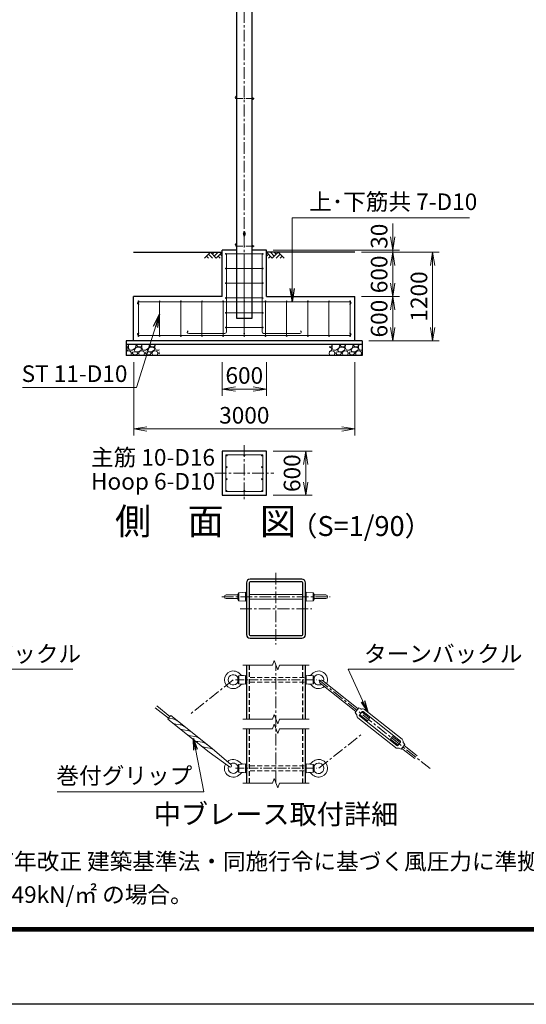
# Model space of a CAD drawing. Units: millimetres. Extents: x 0 to 37800, y 0 to 26730.
# Drawn here: x 21505 to 28373, y 0 to 13351 of the extents above; entities that cross this region are included whole.
import ezdxf
from ezdxf.enums import TextEntityAlignment as Align

# ---------------------------------------------------------------- set-up
doc = ezdxf.new("R2010")
doc.units = ezdxf.units.MM
doc.header["$LTSCALE"] = 5
doc.header["$MEASUREMENT"] = 0
doc.header["$PDMODE"] = 35
doc.linetypes.add('CENTER', pattern=[50.8, 31.75, -6.35, 6.35, -6.35])
doc.linetypes.add('DASHED', pattern=[19.05, 12.7, -6.35])
doc.layers.get('Defpoints').update_dxf_attribs({"color": 8})
for name, color, linetype in [('D-BGD', 7, 'Continuous'), ('D-STR1', 1, 'Continuous'), ('D-STR4', 7, 'Continuous'), ('D-TTL', 2, 'Continuous')]:
    doc.layers.add(name, color=color, linetype=linetype)
for name, color, linetype, lineweight in [('D-BMK', 2, 'CENTER', 13), ('D-DCR-HCH', 7, 'Continuous', 13), ('D-STR-DIM', 7, 'Continuous', 13), ('D-STR-TXT', 7, 'Continuous', 13), ('D-STR3', 3, 'Continuous', 13), ('D-TTL-TXT', 7, 'Continuous', 13)]:
    doc.layers.add(name, color=color, linetype=linetype, lineweight=lineweight)
doc.styles.add('ゴシック', font='txt')
doc.dimstyles.new('STYLE', dxfattribs={"dimscale": 90, "dimtxt": 2.5, "dimasz": 2, "dimexe": 1, "dimexo": 1, "dimgap": 0.8, "dimtad": 1, "dimdsep": 46, "dimtxsty": 'ゴシック', "dimblk": 'OPEN', "dimcen": 1e-08, "dimclrd": 256, "dimclre": 256, "dimclrt": 256, "dimadec": 0, "dimazin": 2, "dimtfac": 1, "dimtmove": 2, "dimatfit": 3, "dimldrblk": 'OPEN', "dimfxl": 1, "dimtolj": 1, "dimtzin": 0, "dimlwd": -1, "dimlwe": -1, "dimarcsym": 0})

# ---------------------------------------------------------------- blocks, each defined once
blk = doc.blocks.new('_Open')
at = {"color": 0, "linetype": 'ByBlock', "lineweight": -2}
for p, q in [((-1, 0.167), (0, 0)), ((-1, -0.167), (0, 0)), ((0, 0), (-1, 0))]:
    blk.add_line(p, q, dxfattribs=at)
blk = doc.blocks.new('*D15')
at = {"layer": 'D-STR-DIM', "transparency": 16777216}
for p, q in [((24250, 8708), (24250, 8252)), ((24850, 8708), (24850, 8252)), ((24430, 8342), (24670, 8342))]:
    blk.add_line(p, q, dxfattribs=at)
at = {"layer": 'Defpoints', "color": 0, "transparency": 16777216}
for p in [(24250, 8798), (24850, 8798), (24850, 8342)]:
    blk.add_point(p, dxfattribs=at)
at = {"layer": 'D-STR-DIM', "transparency": 16777216, "xscale": 180, "yscale": 180, "zscale": 180, "rotation": 180}
blk.add_blockref('_Open', (24250, 8342), dxfattribs=at)
at = {"layer": 'D-STR-DIM', "transparency": 16777216, "xscale": 180, "yscale": 180, "zscale": 180}
blk.add_blockref('_Open', (24850, 8342), dxfattribs=at)
at = {"layer": 'D-STR-DIM', "transparency": 16777216, "insert": (24550, 8527), "char_height": 225, "attachment_point": 5, "style": 'ゴシック'}
blk.add_mtext('\\A1;600', dxfattribs=at)
blk = doc.blocks.new('*D16')
at = {"layer": 'D-STR-DIM', "transparency": 16777216}
for p, q in [((23050, 8708), (23050, 7712)), ((26050, 8708), (26050, 7712)), ((23230, 7802), (25870, 7802))]:
    blk.add_line(p, q, dxfattribs=at)
at = {"layer": 'Defpoints', "color": 0, "transparency": 16777216}
for p in [(23050, 8798), (26050, 8798), (26050, 7802)]:
    blk.add_point(p, dxfattribs=at)
at = {"layer": 'D-STR-DIM', "transparency": 16777216, "xscale": 180, "yscale": 180, "zscale": 180, "rotation": 180}
blk.add_blockref('_Open', (23050, 7802), dxfattribs=at)
at = {"layer": 'D-STR-DIM', "transparency": 16777216, "xscale": 180, "yscale": 180, "zscale": 180}
blk.add_blockref('_Open', (26050, 7802), dxfattribs=at)
at = {"layer": 'D-STR-DIM', "transparency": 16777216, "insert": (24550, 7987), "char_height": 225, "attachment_point": 5, "style": 'ゴシック'}
blk.add_mtext('\\A1;3000', dxfattribs=at)
blk = doc.blocks.new('*D17')
at = {"layer": 'D-STR-DIM', "transparency": 16777216}
for p, q in [((26140, 10198), (26653, 10198)), ((26563, 9778), (26563, 10018)), ((26140, 9598), (26653, 9598))]:
    blk.add_line(p, q, dxfattribs=at)
at = {"layer": 'Defpoints', "color": 0, "transparency": 16777216}
for p in [(26050, 10198), (26563, 10198), (26050, 9598)]:
    blk.add_point(p, dxfattribs=at)
at = {"layer": 'D-STR-DIM', "transparency": 16777216, "xscale": 180, "yscale": 180, "zscale": 180}
for p, rotation in [((26563, 10198), 90), ((26563, 9598), 270)]:
    blk.add_blockref('_Open', p, dxfattribs=dict(at, rotation=rotation))
at = {"layer": 'D-STR-DIM', "transparency": 16777216, "insert": (26378, 9898), "char_height": 225, "attachment_point": 5, "rotation": 90, "style": 'ゴシック'}
blk.add_mtext('\\A1;600', dxfattribs=at)
blk = doc.blocks.new('*D18')
at = {"layer": 'D-STR-DIM', "transparency": 16777216}
for p, q in [((26140, 9598), (26653, 9598)), ((26563, 9418), (26563, 9178)), ((26240, 8998), (26653, 8998))]:
    blk.add_line(p, q, dxfattribs=at)
at = {"layer": 'Defpoints', "color": 0, "transparency": 16777216}
for p in [(26050, 9598), (26150, 8998), (26563, 8998)]:
    blk.add_point(p, dxfattribs=at)
at = {"layer": 'D-STR-DIM', "transparency": 16777216, "xscale": 180, "yscale": 180, "zscale": 180}
for p, rotation in [((26563, 9598), 90), ((26563, 8998), 270)]:
    blk.add_blockref('_Open', p, dxfattribs=dict(at, rotation=rotation))
at = {"layer": 'D-STR-DIM', "transparency": 16777216, "insert": (26378, 9298), "char_height": 225, "attachment_point": 5, "rotation": 90, "style": 'ゴシック'}
blk.add_mtext('\\A1;600', dxfattribs=at)
blk = doc.blocks.new('*D19')
at = {"layer": 'D-STR-DIM', "transparency": 16777216}
for p, q in [((26563, 10408), (26563, 10588)), ((24940, 10228), (26653, 10228)), ((26140, 10198), (26653, 10198)), ((26563, 10198), (26563, 10228)), ((26563, 10018), (26563, 9838))]:
    blk.add_line(p, q, dxfattribs=at)
at = {"layer": 'Defpoints', "color": 0, "transparency": 16777216}
for p in [(24850, 10228), (26050, 10198), (26563, 10228)]:
    blk.add_point(p, dxfattribs=at)
at = {"layer": 'D-STR-DIM', "transparency": 16777216, "xscale": 180, "yscale": 180, "zscale": 180}
for p, rotation in [((26563, 10228), 270), ((26563, 10198), 90)]:
    blk.add_blockref('_Open', p, dxfattribs=dict(at, rotation=rotation))
at = {"layer": 'D-STR-DIM', "transparency": 16777216, "insert": (26378, 10415), "char_height": 225, "attachment_point": 5, "rotation": 90, "style": 'ゴシック'}
blk.add_mtext('\\A1;30', dxfattribs=at)
blk = doc.blocks.new('*D20')
at = {"layer": 'D-STR-DIM', "transparency": 16777216}
for p, q in [((26140, 10198), (27193, 10198)), ((27103, 9178), (27103, 10018)), ((26240, 8998), (27193, 8998))]:
    blk.add_line(p, q, dxfattribs=at)
at = {"layer": 'Defpoints', "color": 0, "transparency": 16777216}
for p in [(26050, 10198), (27103, 10198), (26150, 8998)]:
    blk.add_point(p, dxfattribs=at)
at = {"layer": 'D-STR-DIM', "transparency": 16777216, "xscale": 180, "yscale": 180, "zscale": 180}
for p, rotation in [((27103, 10198), 90), ((27103, 8998), 270)]:
    blk.add_blockref('_Open', p, dxfattribs=dict(at, rotation=rotation))
at = {"layer": 'D-STR-DIM', "transparency": 16777216, "insert": (26918, 9598), "char_height": 225, "attachment_point": 5, "rotation": 90, "style": 'ゴシック'}
blk.add_mtext('\\A1;1200', dxfattribs=at)
blk = doc.blocks.new('*D21')
at = {"layer": 'D-STR-DIM', "transparency": 16777216}
for p, q in [((24940, 7502), (25472, 7502)), ((25382, 7322), (25382, 7082)), ((24940, 6902), (25472, 6902))]:
    blk.add_line(p, q, dxfattribs=at)
at = {"layer": 'Defpoints', "color": 0, "transparency": 16777216}
for p in [(24850, 7502), (24850, 6902), (25382, 6902)]:
    blk.add_point(p, dxfattribs=at)
at = {"layer": 'D-STR-DIM', "transparency": 16777216, "xscale": 180, "yscale": 180, "zscale": 180}
for p, rotation in [((25382, 7502), 90), ((25382, 6902), 270)]:
    blk.add_blockref('_Open', p, dxfattribs=dict(at, rotation=rotation))
at = {"layer": 'D-STR-DIM', "transparency": 16777216, "insert": (25197, 7202), "char_height": 225, "attachment_point": 5, "rotation": 90, "style": 'ゴシック'}
blk.add_mtext('\\A1;600', dxfattribs=at)

msp = doc.modelspace()

# ---------------------------------------------------------------- hatches: boundary and pattern name
at = {"layer": 'D-DCR-HCH'}
h = msp.add_hatch(dxfattribs=at)
h.set_pattern_fill('GRAVEL', color=256, scale=180)
h.set_pattern_definition([(228.012788, (-8752.665, 5587.335), (-1440, -1620), [24.2165, -2397.43585]), (184.96974, (-8768.865, 5569.335), (2160, 180), [41.5562, -4114.0665]), (132.510447, (-8810.265, 5565.735), (1800, -1980), [29.3018, -2900.8859]), (267.27369, (-8880.465, 5520.735), (180, 3600), [37.8428, -3746.44045]), (292.833654, (-8882.265, 5482.935), (-900, 2160), [37.1079, -3673.6872]), (357.27369, (-8867.865, 5448.735), (-3600, 180), [37.8428, -3746.44045]), (37.69424, (-8830.0654, 5446.9354), (-2340, -1800), [50.0452, -4954.4727]), (72.255328, (-8790.4654, 5477.5354), (1260, 3960), [47.2478, -4677.5379]), (121.429566, (-8776.065, 5522.535), (-1440, 2340), [37.971, -3759.1332]), (175.23636, (-8795.865, 5554.935), (1980, -180), [43.3498, -2124.1373]), (222.397438, (-8839.0654, 5558.5354), (-2160, -1980), [56.0606, -5550.0075]), (138.814075, (-8702.265, 5518.935), (-1260, 1080), [19.1342, -1894.2921]), (171.469234, (-8716.665, 5531.535), (2340, -360), [36.4027, -3603.87205]), (225, (-8752.67, 5536.94), (-2e-14, -180), [25.4558, -229.1027]), (203.19859, (-8765.265, 5558.535), (900, 360), [13.7084, -1357.1307]), (291.80141, (-8777.865, 5553.135), (-180, 540), [19.3865, -949.9431]), (30.96376, (-8770.665, 5535.135), (540, 360), [31.4872, -1018.0841]), (161.56505, (-8743.665, 5551.335), (360, -180), [22.7684, -546.4416]), (16.38954, (-8882.265, 5553.135), (1800, 540), [31.896, -3157.7121]), (70.346176, (-8851.665, 5562.135), (-720, -1980), [26.759, -2649.1334]), (293.19859, (-8743.665, 5587.335), (-360, 900), [27.4167, -1343.4225]), (343.61046, (-8732.865, 5562.135), (-1800, 540), [31.896, -3157.7121]), (339.443955, (-8882.265, 5441.535), (-900, 360), [30.7584, -1507.1623]), (294.77514, (-8853.465, 5430.735), (-900, 1980), [25.772, -2551.43575]), (66.80141, (-8741.865, 5407.335), (360, 900), [27.4167, -1343.4225]), (17.354025, (-8731.065, 5432.535), (-2340, -720), [30.1736, -2987.17625]), (69.443955, (-8830.065, 5407.335), (-360, -900), [15.3792, -1522.5415]), (101.30993, (-8752.665, 5407.335), (-180, 720), [9.1782, -908.6453]), (165.96376, (-8754.465, 5416.335), (540, -180), [37.1079, -705.0511]), (186.009006, (-8790.465, 5425.335), (1800, 180), [34.389, -3404.5062]), (303.69007, (-8770.665, 5518.935), (-180, 360), [25.96, -623.0393]), (353.157227, (-8756.2654, 5497.3354), (3060, -360), [45.3229, -4486.9613]), (60.945396, (-8711.265, 5491.935), (-720, -1260), [18.5321, -1834.6813]), (90, (-8702.27, 5508.14), (-180, 180), [10.8, -169.2]), (120.256437, (-8794.065, 5430.735), (720, -1260), [25.0063, -2475.6336]), (48.012788, (-8806.665, 5452.335), (1440, 1620), [48.433, -2373.2194]), (0, (-8774.27, 5488.34), (180, 180), [46.8, -133.2]), (325.304846, (-8727.465, 5488.335), (1800, -1260), [28.4605, -2817.5894]), (254.0546, (-8704.065, 5472.135), (-180, -720), [26.2084, -1284.2114]), (207.645975, (-8711.265, 5446.935), (-3420, -1800), [42.6717, -4224.50535]), (175.42608, (-8749.0654, 5427.1354), (-2340, 180), [45.1438, -4469.2332])])
h.paths.add_polyline_path([(23399.843, 8947.522), (22949.843, 8947.522), (22949.843, 8797.522), (23399.843, 8797.522)])
h = msp.add_hatch(dxfattribs=at)
h.set_pattern_fill('GRAVEL', color=256, scale=180)
h.set_pattern_definition([(228.012788, (-7252.665, 5587.335), (-1440, -1620), [24.2165, -2397.43585]), (184.96974, (-7268.865, 5569.335), (2160, 180), [41.5562, -4114.06646]), (132.510447, (-7310.265, 5565.735), (1800, -1980), [29.3018, -2900.8859]), (267.27369, (-7380.465, 5520.735), (180, 3600), [37.8428, -3746.44045]), (292.833654, (-7382.265, 5482.935), (-900, 2160), [37.1079, -3673.6872]), (357.27369, (-7367.865, 5448.735), (-3600, 180), [37.8428, -3746.44045]), (37.69424, (-7330.0654, 5446.9354), (-2340, -1800), [50.0452, -4954.4727]), (72.255328, (-7290.4654, 5477.5354), (1260, 3960), [47.2478, -4677.5379]), (121.429566, (-7276.065, 5522.535), (-1440, 2340), [37.971, -3759.1332]), (175.23636, (-7295.865, 5554.935), (1980, -180), [43.3498, -2124.1373]), (222.397438, (-7339.0654, 5558.5354), (-2160, -1980), [56.0606, -5550.0075]), (138.814075, (-7202.265, 5518.935), (-1260, 1080), [19.1342, -1894.2921]), (171.469234, (-7216.665, 5531.535), (2340, -360), [36.4027, -3603.87205]), (225, (-7252.67, 5536.94), (-2e-14, -180), [25.4558, -229.1027]), (203.19859, (-7265.265, 5558.535), (900, 360), [13.7084, -1357.1307]), (291.80141, (-7277.865, 5553.135), (-180, 540), [19.3865, -949.9431]), (30.96376, (-7270.665, 5535.135), (540, 360), [31.4872, -1018.0841]), (161.56505, (-7243.665, 5551.335), (360, -180), [22.7684, -546.4416]), (16.38954, (-7382.265, 5553.135), (1800, 540), [31.896, -3157.7121]), (70.346176, (-7351.665, 5562.135), (-720, -1980), [26.759, -2649.1334]), (293.19859, (-7243.665, 5587.335), (-360, 900), [27.4167, -1343.4225]), (343.61046, (-7232.865, 5562.135), (-1800, 540), [31.896, -3157.7121]), (339.443955, (-7382.265, 5441.535), (-900, 360), [30.7584, -1507.1623]), (294.77514, (-7353.465, 5430.735), (-900, 1980), [25.772, -2551.43575]), (66.80141, (-7241.865, 5407.335), (360, 900), [27.4167, -1343.4225]), (17.354025, (-7231.065, 5432.535), (-2340, -720), [30.1736, -2987.17625]), (69.443955, (-7330.065, 5407.335), (-360, -900), [15.3792, -1522.5415]), (101.30993, (-7252.665, 5407.335), (-180, 720), [9.1782, -908.6453]), (165.96376, (-7254.465, 5416.335), (540, -180), [37.1079, -705.0511]), (186.009006, (-7290.465, 5425.335), (1800, 180), [34.389, -3404.5062]), (303.69007, (-7270.665, 5518.935), (-180, 360), [25.96, -623.0393]), (353.157227, (-7256.2654, 5497.3354), (3060, -360), [45.3229, -4486.9613]), (60.945396, (-7211.265, 5491.935), (-720, -1260), [18.5321, -1834.6813]), (90, (-7202.27, 5508.14), (-180, 180), [10.8, -169.2]), (120.256437, (-7294.065, 5430.735), (720, -1260), [25.0063, -2475.6336]), (48.012788, (-7306.665, 5452.335), (1440, 1620), [48.433, -2373.2194]), (0, (-7274.27, 5488.34), (180, 180), [46.8, -133.2]), (325.304846, (-7227.465, 5488.335), (1800, -1260), [28.4605, -2817.5894]), (254.0546, (-7204.065, 5472.135), (-180, -720), [26.2084, -1284.2114]), (207.645975, (-7211.265, 5446.935), (-3420, -1800), [42.6717, -4224.50535]), (175.426079, (-7249.0654, 5427.1354), (-2340, 180), [45.1438, -4469.2332])])
h.paths.add_polyline_path([(26149.843, 8947.522), (25699.843, 8947.522), (25699.843, 8797.522), (26149.843, 8797.522)])

# ---------------------------------------------------------------- linework, layer by layer
at = {"layer": 'D-BGD'}
for p, q in [((23049.843, 10197.522), (24249.843, 10197.522)), ((26049.843, 10197.522), (24849.843, 10197.522))]:
    msp.add_line(p, q, dxfattribs=at)
at = {"layer": 'D-BMK'}
for p, q in [((24549.843, 9246.522), (24549.843, 20348.522)), ((24549.843, 7581.895), (24549.843, 6821.895)), ((24149.843, 7201.895), (24949.843, 7201.895)), ((24979.494, 5850.236), (24979.494, 4879.24)), ((24245.944, 5524.738), (25713.043, 5524.738)), ((24493.996, 5364.738), (25464.991, 5364.738)), ((24979.494, 3000.025), (24979.494, 4600.025)), ((24400.365, 4400.025), (23826.521, 3943.428)), ((25558.622, 4400.025), (27067.824, 3199.183)), ((25558.622, 3200.025), (26132.629, 3656.418))]:
    msp.add_line(p, q, dxfattribs=at)
at = {"layer": 'D-BMK', "ltscale": 0.5}
for p, q in [((24449.843, 12280.522), (24684.843, 12280.522)), ((24449.843, 10280.522), (24684.843, 10280.522))]:
    msp.add_line(p, q, dxfattribs=at)
at = {"layer": 'D-BMK', "ltscale": 0.75}
for p, q in [((24429.494, 4400.025), (25529.494, 4400.025)), ((24429.494, 3200.025), (25529.494, 3200.025))]:
    msp.add_line(p, q, dxfattribs=at)
at = {"layer": 'D-DCR-HCH'}
for p, q in [((24090.207, 10197.522), (24010.389, 10117.704)), ((24063.601, 10170.916), (24117.057, 10117.704)), ((24090.207, 10197.522), (24170.025, 10117.704)), ((24116.813, 10170.916), (24143.419, 10197.522)), ((24143.419, 10144.31), (24196.631, 10197.522)), ((24170.025, 10117.704), (24249.843, 10197.522)), ((24223.237, 10170.916), (24249.843, 10144.432)), ((24929.661, 10117.704), (24849.843, 10197.522)), ((24876.449, 10170.916), (24849.843, 10144.432)), ((24956.267, 10144.31), (24903.055, 10197.522)), ((25009.479, 10197.522), (24929.661, 10117.704)), ((24983.012, 10170.777), (24956.267, 10197.522)), ((25036.085, 10170.916), (24982.629, 10117.704)), ((25009.479, 10197.522), (25089.297, 10117.704)), ((24036.995, 10144.31), (24063.723, 10117.704)), ((24196.631, 10144.31), (24223.359, 10117.704)), ((24903.055, 10144.31), (24876.327, 10117.704)), ((25062.691, 10144.31), (25035.963, 10117.704))]:
    msp.add_line(p, q, dxfattribs=at)
at = {"layer": 'D-STR-DIM'}
for p, q in [((24529.494, 4600.025), (24933.319, 4600.025)), ((24956.407, 4663.455), (24933.319, 4600.025)), ((25002.58, 4536.595), (24956.407, 4663.455)), ((25025.666, 4600.025), (25002.58, 4536.595)), ((25025.666, 4600.025), (25429.494, 4600.025)), ((24956.407, 3930.121), (24933.319, 3866.692)), ((25002.58, 3803.262), (24956.407, 3930.121)), ((24529.494, 3866.692), (24933.319, 3866.692)), ((24956.407, 3796.788), (24933.319, 3733.358)), ((25002.58, 3669.929), (24956.407, 3796.788)), ((25025.666, 3866.692), (25002.58, 3803.262)), ((25025.666, 3866.692), (25429.494, 3866.692)), ((24529.494, 3733.358), (24933.319, 3733.358)), ((25025.666, 3733.358), (25002.58, 3669.929)), ((25025.666, 3733.358), (25429.494, 3733.358)), ((24529.494, 3000.025), (24933.319, 3000.025)), ((24956.407, 3063.455), (24933.319, 3000.025)), ((25002.58, 2936.595), (24956.407, 3063.455)), ((25025.666, 3000.025), (25002.58, 2936.595)), ((25025.666, 3000.025), (25429.494, 3000.025))]:
    msp.add_line(p, q, dxfattribs=at)
at = {"layer": 'D-STR1'}
for p, q in [((24449.843, 9297.522), (24449.843, 20297.522)), ((24649.843, 20297.522), (24649.843, 9297.522)), ((24649.843, 9297.522), (24449.843, 9297.522)), ((24579.494, 4600.025), (24579.494, 3866.692)), ((25379.494, 3866.692), (25379.494, 4600.025)), ((24579.494, 3733.358), (24579.494, 3000.025)), ((25379.494, 3000.025), (25379.494, 3733.358))]:
    msp.add_line(p, q, dxfattribs=at)
at = {"layer": 'D-STR1', "linetype": 'DASHED'}
for p, q in [((24615.494, 4600.025), (24615.494, 3866.692)), ((25343.494, 3866.692), (25343.494, 4600.025)), ((24615.494, 3733.358), (24615.494, 3000.025)), ((25343.494, 3000.025), (25343.494, 3733.358))]:
    msp.add_line(p, q, dxfattribs=at)
at = {"layer": 'D-STR1'}
for points in [[(24627.494, 4964.738), (25331.494, 4964.738, 0.414213562), (25379.494, 5012.738), (25379.494, 5716.738, 0.414213562), (25331.494, 5764.738), (24627.494, 5764.738, 0.414213562), (24579.494, 5716.738), (24579.494, 5012.738, 0.414213562)], [(24627.494, 5000.738), (25331.494, 5000.738, 0.414213562), (25343.494, 5012.738), (25343.494, 5716.738, 0.414213562), (25331.494, 5728.738), (24627.494, 5728.738, 0.414213562), (24615.494, 5716.738), (24615.494, 5012.738, 0.414213562)]]:
    msp.add_lwpolyline(points, format="xyb", close=True, dxfattribs=at)
at = {"layer": 'D-STR3'}
for p, q in [((24649.843, 12291.472), (24649.843, 12269.572)), ((24649.843, 12291.472), (24659.043, 12291.472)), ((24649.843, 12285.997), (24659.043, 12285.997)), ((24659.843, 12291.472), (24659.843, 12269.572)), ((24659.843, 12291.472), (24669.043, 12291.472)), ((24659.843, 12289.139), (24659.843, 12271.905)), ((24659.843, 12285.997), (24669.043, 12285.997)), ((24669.843, 12289.139), (24669.843, 12271.905)), ((24669.843, 12286.522), (24673.896, 12286.522)), ((24669.843, 12285.575), (24674.843, 12285.575)), ((24674.843, 12285.575), (24673.896, 12286.522)), ((24673.896, 12286.522), (24673.896, 12274.522)), ((24674.843, 12285.575), (24674.843, 12275.469)), ((24649.843, 12275.047), (24659.043, 12275.047)), ((24649.843, 12269.572), (24659.043, 12269.572)), ((24659.843, 12275.047), (24669.043, 12275.047)), ((24659.843, 12269.572), (24669.043, 12269.572)), ((24669.843, 12275.469), (24674.843, 12275.469)), ((24669.843, 12274.522), (24673.896, 12274.522)), ((24674.843, 12275.469), (24673.896, 12274.522)), ((24543.593, 10423.772), (24543.593, 10471.272)), ((24556.093, 10423.772), (24556.093, 10471.272)), ((24649.843, 10291.472), (24649.843, 10269.572)), ((24649.843, 10291.472), (24659.043, 10291.472)), ((24649.843, 10285.997), (24659.043, 10285.997)), ((24659.843, 10291.472), (24659.843, 10269.572)), ((24659.843, 10291.472), (24669.043, 10291.472)), ((24659.843, 10289.139), (24659.843, 10271.905)), ((24659.843, 10285.997), (24669.043, 10285.997)), ((24669.843, 10289.139), (24669.843, 10271.905)), ((24669.843, 10286.522), (24673.896, 10286.522)), ((24669.843, 10285.575), (24674.843, 10285.575)), ((24674.843, 10285.575), (24673.896, 10286.522)), ((24673.896, 10286.522), (24673.896, 10274.522)), ((24674.843, 10285.575), (24674.843, 10275.469)), ((24799.843, 10177.522), (24299.843, 10177.522)), ((24307.843, 9117.191), (24307.843, 10177.522)), ((24549.843, 9097.191), (24549.843, 10177.522)), ((24649.843, 10275.047), (24659.043, 10275.047)), ((24649.843, 10269.572), (24659.043, 10269.572)), ((24659.843, 10275.047), (24669.043, 10275.047)), ((24659.843, 10269.572), (24669.043, 10269.572)), ((24669.843, 10275.469), (24674.843, 10275.469)), ((24669.843, 10274.522), (24673.896, 10274.522)), ((24674.843, 10275.469), (24673.896, 10274.522)), ((24791.843, 9117.191), (24791.843, 10177.522)), ((24799.843, 9977.522), (24299.843, 9977.522)), ((24799.843, 9777.522), (24299.843, 9777.522)), ((23114.843, 9062.522), (23114.843, 9532.522)), ((23114.843, 9526.022), (25984.843, 9526.022)), ((23401.843, 9062.522), (23401.843, 9532.522)), ((23688.843, 9062.522), (23688.843, 9532.522)), ((23975.843, 9062.522), (23975.843, 9532.522)), ((24262.843, 9062.522), (24262.843, 9532.522)), ((24799.843, 9577.522), (24299.843, 9577.522)), ((24549.843, 9062.522), (24549.843, 9532.522)), ((24836.843, 9062.522), (24836.843, 9532.522)), ((25123.843, 9062.522), (25123.843, 9532.522)), ((25410.843, 9062.522), (25410.843, 9532.522)), ((25697.843, 9062.522), (25697.843, 9532.522)), ((25984.843, 9062.522), (25984.843, 9532.522)), ((24799.843, 9377.522), (24299.843, 9377.522)), ((24287.843, 9097.191), (23796.565, 9097.191)), ((24799.843, 9177.522), (24299.843, 9177.522)), ((24811.843, 9097.191), (25303.121, 9097.191)), ((23114.843, 9069.022), (25984.843, 9069.022)), ((24462.622, 5551.584), (24305.365, 5551.584)), ((24462.622, 5501.584), (24305.365, 5501.584)), ((24476.365, 5580.584), (24462.622, 5558.584)), ((24462.622, 5558.584), (24462.622, 5494.584)), ((24476.365, 5472.584), (24462.622, 5494.584)), ((24568.365, 5586.584), (24476.365, 5580.584)), ((24476.365, 5580.584), (24476.365, 5472.584)), ((24568.365, 5586.584), (24568.365, 5466.584)), ((24579.494, 5558.584), (24568.365, 5558.584)), ((24579.494, 5494.584), (24568.365, 5494.584)), ((24615.494, 5558.584), (25343.494, 5558.584)), ((24615.494, 5494.584), (25343.494, 5494.584)), ((25379.494, 5558.584), (25390.622, 5558.584)), ((25379.494, 5494.584), (25390.622, 5494.584)), ((25390.622, 5586.584), (25390.622, 5466.584)), ((25390.622, 5586.584), (25482.622, 5580.584)), ((25482.622, 5580.584), (25482.622, 5472.584)), ((25482.622, 5580.584), (25496.365, 5558.584)), ((25482.622, 5472.584), (25496.365, 5494.584)), ((25496.365, 5558.584), (25496.365, 5494.584)), ((25496.365, 5551.584), (25653.622, 5551.584)), ((25496.365, 5501.584), (25653.622, 5501.584)), ((24568.365, 5466.584), (24476.365, 5472.584)), ((25390.622, 5466.584), (25482.622, 5472.584)), ((24476.365, 4454.025), (24462.622, 4432.025)), ((24462.622, 4432.025), (24462.622, 4368.025)), ((24568.365, 4460.025), (24476.365, 4454.025)), ((24476.365, 4346.025), (24476.365, 4454.025)), ((24568.365, 4460.025), (24568.365, 4340.025)), ((24568.365, 4432.025), (24579.494, 4432.025)), ((25379.494, 4432.025), (25390.622, 4432.025)), ((25390.622, 4460.025), (25390.622, 4340.025)), ((25390.622, 4460.025), (25482.622, 4454.025)), ((25482.622, 4454.025), (25482.622, 4346.025)), ((25482.622, 4454.025), (25496.365, 4432.025)), ((25496.365, 4432.025), (25496.365, 4368.025)), ((24476.365, 4346.025), (24462.622, 4368.025)), ((24568.365, 4340.025), (24476.365, 4346.025)), ((24568.365, 4368.025), (24579.494, 4368.025)), ((25379.494, 4368.025), (25390.622, 4368.025)), ((25390.622, 4340.025), (25482.622, 4346.025)), ((25482.622, 4346.025), (25496.365, 4368.025)), ((25579.675, 4352.604), (26061.695, 3969.07)), ((25609.561, 4390.164), (26091.581, 4006.63)), ((23342.903, 4020.98), (23520.934, 3879.324)), ((23362.827, 4046.02), (23540.858, 3904.365)), ((26051.733, 3956.55), (26101.544, 4019.151)), ((26101.544, 4019.151), (26130.124, 4004.957)), ((23579.858, 3871.522), (23521.929, 3880.191)), ((24115.111, 3467.89), (23551.703, 3916.181)), ((26051.733, 3956.55), (26071.985, 3931.888)), ((26091.28, 3884.189), (26598.35, 3480.724)), ((26111.17, 3922.036), (26148.528, 3968.987)), ((26112.449, 3910.795), (26619.519, 3507.329)), ((26114.906, 3926.731), (26218.198, 3844.543)), ((26144.792, 3964.292), (26248.084, 3882.104)), ((26159.769, 3970.266), (26666.839, 3566.8)), ((26180.939, 3996.871), (26688.009, 3593.406)), ((26218.198, 3844.543), (26248.084, 3882.104)), ((24075.262, 3417.809), (23511.859, 3866.1)), ((23680.02, 3791.827), (23619.676, 3800.857)), ((23780.179, 3712.131), (23719.839, 3721.158)), ((23880.341, 3632.436), (23819.998, 3641.463)), ((26531.204, 3595.491), (26561.09, 3633.051)), ((26561.09, 3633.051), (26664.382, 3550.864)), ((23980.504, 3552.741), (23920.16, 3561.768)), ((24080.666, 3473.042), (24020.323, 3482.072)), ((26531.204, 3595.491), (26634.496, 3513.303)), ((26630.76, 3508.608), (26668.118, 3555.559)), ((26677.745, 3458.444), (26649.164, 3472.638)), ((26677.745, 3458.444), (26727.556, 3521.045)), ((26727.556, 3521.045), (26707.304, 3545.707)), ((26717.594, 3508.525), (26892.713, 3369.186)), ((24075.262, 3417.809), (24348.467, 3218.315)), ((24115.111, 3467.89), (24370.884, 3246.487)), ((26687.707, 3470.964), (26862.827, 3331.625)), ((24476.365, 3254.025), (24462.622, 3232.025)), ((24462.622, 3232.025), (24462.622, 3168.025)), ((24568.365, 3260.025), (24476.365, 3254.025)), ((24476.365, 3146.025), (24476.365, 3254.025)), ((24568.365, 3260.025), (24568.365, 3140.025)), ((24568.365, 3232.025), (24579.494, 3232.025)), ((25379.494, 3232.025), (25390.622, 3232.025)), ((25390.622, 3260.025), (25390.622, 3140.025)), ((25390.622, 3260.025), (25482.622, 3254.025)), ((25482.622, 3254.025), (25482.622, 3146.025)), ((25482.622, 3254.025), (25496.365, 3232.025)), ((25496.365, 3232.025), (25496.365, 3168.025)), ((24476.365, 3146.025), (24462.622, 3168.025)), ((24568.365, 3140.025), (24476.365, 3146.025)), ((24568.365, 3168.025), (24579.494, 3168.025)), ((25379.494, 3168.025), (25390.622, 3168.025)), ((25390.622, 3140.025), (25482.622, 3146.025)), ((25482.622, 3146.025), (25496.365, 3168.025))]:
    msp.add_line(p, q, dxfattribs=at)
at = {"layer": 'D-STR3', "linetype": 'DASHED'}
for p, q in [((25361.494, 4432.025), (24597.494, 4432.025)), ((25361.494, 4368.025), (24597.494, 4368.025)), ((25361.494, 3232.025), (24597.494, 3232.025)), ((25361.494, 3168.025), (24597.494, 3168.025))]:
    msp.add_line(p, q, dxfattribs=at)
at = {"layer": 'D-STR3'}
msp.add_lwpolyline([(24299.843, 7451.895), (24299.843, 6951.895), (24799.843, 6951.895), (24799.843, 7451.895)], close=True, dxfattribs=at)
for centre, radius in [((24299.843, 10177.522), 5), ((24799.843, 10177.522), 5), ((24299.843, 9977.522), 5), ((24799.843, 9977.522), 5), ((24299.843, 9777.522), 5), ((24799.843, 9777.522), 5), ((23114.843, 9532.522), 5), ((23401.843, 9532.522), 5), ((23688.843, 9532.522), 5), ((23975.843, 9532.522), 5), ((24262.843, 9532.522), 5), ((24299.843, 9577.522), 5), ((24549.843, 9532.522), 5), ((24799.843, 9577.522), 5), ((24836.843, 9532.522), 5), ((25123.843, 9532.522), 5), ((25410.843, 9532.522), 5), ((25697.843, 9532.522), 5), ((25984.843, 9532.522), 5), ((24299.843, 9377.522), 5), ((24799.843, 9377.522), 5), ((24299.843, 9177.522), 5), ((24549.843, 9097.191), 5), ((24799.843, 9177.522), 5), ((23114.843, 9062.522), 5), ((23401.843, 9062.522), 5), ((23688.843, 9062.522), 5), ((23975.843, 9062.522), 5), ((24262.843, 9062.522), 5), ((24549.843, 9062.522), 5), ((24836.843, 9062.522), 5), ((25123.843, 9062.522), 5), ((25410.843, 9062.522), 5), ((25697.843, 9062.522), 5), ((25984.843, 9062.522), 5), ((24307.843, 7443.895), 8), ((24549.843, 7443.895), 8), ((24791.843, 7443.895), 8), ((24307.843, 7283.895), 8), ((24791.843, 7283.895), 8), ((24307.843, 7119.895), 8), ((24791.843, 7119.895), 8), ((24307.843, 6959.895), 8), ((24549.843, 6959.895), 8), ((24791.843, 6959.895), 8)]:
    msp.add_circle(centre, radius, dxfattribs=at)
for centre, radius, start, end in [((24449.843, 12297.522), 23, 90, 270), ((24449.843, 12297.522), 11, 90, 270), ((24654.861, 12288.735), 4.998, 326.7884334, 33.2115666), ((24640.708, 12280.522), 19.135, 343.3736893, 16.6263107), ((24664.861, 12288.735), 4.998, 326.7884334, 33.2115666), ((24650.708, 12280.522), 19.135, 343.3736893, 16.6263107), ((24654.861, 12272.31), 4.998, 326.7884334, 33.2115666), ((24664.861, 12272.31), 4.998, 326.7884334, 33.2115666), ((24549.843, 10447.522), 15, 114.6243184, 245.3756816), ((24549.843, 10471.272), 6.25, 0, 180), ((24549.843, 10423.772), 6.25, 180, 0), ((24549.843, 10447.522), 15, 294.6243184, 65.3756816), ((24449.843, 10297.522), 23, 90, 270), ((24449.843, 10297.522), 11, 90, 270), ((24654.861, 10288.735), 4.998, 326.7884334, 33.2115666), ((24640.708, 10280.522), 19.135, 343.3736893, 16.6263107), ((24664.861, 10288.735), 4.998, 326.7884334, 33.2115666), ((24650.708, 10280.522), 19.135, 343.3736893, 16.6263107), ((24654.861, 10272.31), 4.998, 326.7884334, 33.2115666), ((24664.861, 10272.31), 4.998, 326.7884334, 33.2115666), ((23119.071, 9510.028), 16.545, 104.814299, 289.608488), ((25980.614, 9510.028), 16.545, 250.391512, 75.185701), ((23119.071, 9085.017), 16.545, 70.391512, 255.185701), ((23795.738, 9115.849), 18.677, 111.665892, 272.52545), ((24287.843, 9117.191), 20, 270, 0), ((24811.843, 9117.191), 20, 180, 270), ((25303.947, 9115.849), 18.677, 267.47455, 68.334108), ((25980.614, 9085.017), 16.545, 284.814299, 109.608488), ((24305.365, 5526.584), 25, 90, 270), ((25653.622, 5526.584), 25, 270, 90), ((24400.365, 4400.025), 120, 40.332992, 319.667008), ((24400.365, 4400.025), 70, 27.2028944, 332.7971056), ((24534.529, 4513.937), 56, 220.332992, 273.731397), ((25424.458, 4513.937), 56, 266.268603, 319.667008), ((25558.622, 4400.025), 120, 333.0283909, 139.667008), ((25558.622, 4400.025), 70, 341.5424744, 152.7971056), ((24534.529, 4286.113), 56, 86.268603, 139.667008), ((25424.458, 4286.113), 56, 40.332992, 93.731397), ((25558.622, 4400.025), 120, 220.332992, 309.9544728), ((25558.622, 4400.025), 70, 207.2028944, 301.4403893), ((25594.618, 4371.384), 24, 51.4914319, 231.4914319), ((26154.788, 3964.006), 42, 51.4914319, 107.610316), ((23884.818, 3610.237), 452.287, 137.4347269, 145.5485862), ((26059.62, 3921.734), 16, 355.3725477, 39.3921792), ((26117.43, 3917.055), 42, 175.3725477, 231.4914319), ((26117.43, 3917.055), 8, 141.4914319, 231.4914319), ((26137.241, 4019.287), 16, 243.5906845, 287.610316), ((26154.788, 3964.006), 8, 51.4914319, 141.4914319), ((23637.43, 3919.534), 119.999, 231.4917311, 261.4918231), ((23562.104, 3752.845), 119.999, 49.1210031, 81.4918081), ((23737.592, 3839.835), 119.999, 231.4917311, 261.4918231), ((23662.266, 3673.15), 119.999, 49.1210031, 81.4918081), ((23837.755, 3760.14), 119.999, 231.4905411, 261.4903581), ((23762.425, 3593.454), 119.999, 49.1199051, 81.4918081), ((23862.588, 3513.759), 119.999, 49.1200571, 81.4918081), ((23937.914, 3680.445), 119.999, 231.4917311, 261.4918231), ((24038.076, 3600.749), 119.999, 231.4917311, 261.4918231), ((23962.747, 3434.06), 119.999, 49.1210031, 81.4918081), ((24062.909, 3354.365), 119.999, 49.1199051, 81.4903661), ((26624.5, 3513.589), 42, 231.4914319, 287.610316), ((26624.5, 3513.589), 8, 231.4914319, 321.4914319), ((26642.048, 3458.307), 16, 63.5906845, 107.610316), ((26661.858, 3560.54), 8, 321.4914319, 51.4914319), ((26661.858, 3560.54), 42, 355.3725477, 51.4914319), ((26719.669, 3555.861), 16, 175.3725477, 219.3921792), ((24400.365, 3200.025), 120, 151.4453789, 319.667008), ((24400.365, 3200.025), 120, 40.332992, 131.5374104), ((24400.365, 3200.025), 70, 156.9365434, 332.7971056), ((24359.675, 3232.401), 18.001, 231.489708, 51.489708), ((24400.365, 3200.025), 70, 27.2028944, 126.0462611), ((24534.529, 3313.937), 56, 220.332992, 273.731397), ((25424.458, 3313.937), 56, 266.268603, 319.667008), ((25558.622, 3200.025), 120, 220.332992, 139.667008), ((25558.622, 3200.025), 70, 207.2028944, 152.7971056), ((24534.529, 3086.113), 56, 86.268603, 139.667008), ((25424.458, 3086.113), 56, 40.332992, 93.731397)]:
    msp.add_arc(centre, radius, start, end, dxfattribs=at)
at = {"layer": 'D-STR4'}
for p, q in [((24449.843, 10227.522), (24249.843, 10227.522)), ((24249.843, 9597.522), (24249.843, 10227.522)), ((24849.843, 10227.522), (24649.843, 10227.522)), ((24849.843, 9597.522), (24849.843, 10227.522)), ((24249.843, 9597.522), (23049.843, 9597.522)), ((23049.843, 8997.522), (23049.843, 9597.522)), ((24849.843, 9597.522), (26049.843, 9597.522)), ((26049.843, 8997.522), (26049.843, 9597.522)), ((26149.843, 8997.522), (22949.843, 8997.522)), ((22949.843, 8997.522), (22949.843, 8797.522)), ((26149.843, 8947.522), (22949.843, 8947.522)), ((26149.843, 8997.522), (26149.843, 8797.522)), ((26149.843, 8797.522), (22949.843, 8797.522))]:
    msp.add_line(p, q, dxfattribs=at)
msp.add_lwpolyline([(24249.843, 7501.895), (24249.843, 6901.895), (24849.843, 6901.895), (24849.843, 7501.895)], close=True, dxfattribs=at)
at = {"layer": 'D-TTL'}
msp.add_lwpolyline([(0, 26730), (37800, 26730), (37800, 0), (0, 0)], close=True, dxfattribs=at)
at = {"layer": 'D-TTL', "color": 7}
for points in [[(1215, 25740), (36585, 25740), (36585, 990), (1215, 990)], [(1226.25, 25728.75), (36573.75, 25728.75), (36573.75, 1001.25), (1226.25, 1001.25)], [(1237.5, 25717.5), (36562.5, 25717.5), (36562.5, 1012.5), (1237.5, 1012.5)], [(1248.75, 25706.25), (36551.25, 25706.25), (36551.25, 1023.75), (1248.75, 1023.75)], [(1260, 25695), (36540, 25695), (36540, 1035), (1260, 1035)]]:
    msp.add_lwpolyline(points, close=True, dxfattribs=at)

# ---------------------------------------------------------------- texts
at = {"layer": 'D-STR-TXT', "style": 'ゴシック'}
for s, p in [('上･下筋共 7-D10', (25429.608, 10770.061)), ('ST 11-D10', (21531.038, 8438.874)), ('主筋 10-D16', (22471.264, 7304.323)), ('Hoop 6-D10', (22471.264, 6978.824)), ('ターンバックル', (20189.227, 4640.163)), ('ターンバックル', (26172.594, 4640.163)), ('巻付グリップ', (22002.244, 2987.946))]:
    msp.add_text(s, height=225, dxfattribs=at).set_placement(p)
at = {"layer": 'D-TTL-TXT', "style": 'ゴシック'}
for s, height, p in [('側\u3000面\u3000図', 360, (24025.561, 6502.98)), ('（S=1/90）', 270, (26132.447, 6450.21)), ('中ブレース取付詳細', 270, (24979.494, 2543.891))]:
    msp.add_text(s, height=height, dxfattribs=at).set_placement(p, align=Align.MIDDLE)
for s, p in [('（設計条件）風荷重：昭和57年改正 建築基準法・同施行令に基づく風圧力に準拠。', (17403.978, 1825.42)), ('（基礎条件）長期許容地耐力49kN/㎡ の場合。', (17403.978, 1375.42))]:
    msp.add_text(s, height=225, dxfattribs=at).set_placement(p)

# ---------------------------------------------------------------- dimensions: what is measured, and where the dimension line sits
at = {"layer": 'D-STR-DIM'}
dim = msp.add_linear_dim(base=(26562.836, 10227.522), p1=(26049.843, 10197.522), p2=(24849.843, 10227.522), angle=90, dimstyle='STYLE', dxfattribs=at)
dim.commit()
dim.dimension.update_dxf_attribs({"geometry": '*D19', "text_midpoint": (26378.333, 10415.372), "dimtype": 160})
for base, p1, p2, picture, middle in [((26562.836, 10197.522), (26049.843, 9597.522), (26049.843, 10197.522), '*D17', (26378.336, 9897.522)), ((27102.836, 10197.522), (26149.843, 8997.522), (26049.843, 10197.522), '*D20', (26918.336, 9597.522)), ((26562.836, 8997.522), (26049.843, 9597.522), (26149.843, 8997.522), '*D18', (26378.336, 9297.522))]:
    dim = msp.add_linear_dim(base=base, p1=p1, p2=p2, angle=90, dimstyle='STYLE', dxfattribs=at)
    dim.commit()
    dim.dimension.update_dxf_attribs({"geometry": picture, "text_midpoint": middle})
for base, p1, p2, picture, middle in [((26049.843, 7802.176), (23049.843, 8797.522), (26049.843, 8797.522), '*D16', (24549.843, 7986.676)), ((24849.843, 8342.176), (24249.843, 8797.522), (24849.843, 8797.522), '*D15', (24549.843, 8526.676))]:
    dim = msp.add_linear_dim(base=base, p1=p1, p2=p2, dimstyle='STYLE', dxfattribs=at)
    dim.commit()
    dim.dimension.update_dxf_attribs({"geometry": picture, "text_midpoint": middle})
dim = msp.add_linear_dim(base=(25381.946, 6901.895), p1=(24849.843, 7501.895), p2=(24849.843, 6901.895), angle=90, dimstyle='STYLE', override={"dimfxl": 0.5}, dxfattribs=at)
dim.commit()
dim.dimension.update_dxf_attribs({"geometry": '*D21', "text_midpoint": (25197.446, 7201.895)})

# ---------------------------------------------------------------- leaders
at = {"layer": 'D-STR-TXT'}
for points, override in [([(25197.024, 9526.022), (25197.024, 10665.511), (27605.369, 10665.511)], {"dimscale": 90, "dimgap": 0.8, "dimtad": 1, "dimfxl": 0.5}), ([(23401.843, 9356.485), (23087.353, 8365.732), (21542.459, 8365.732)], {"dimscale": 90, "dimgap": 0.8, "dimtad": 1, "dimfxl": 0.5}), ([(20240.368, 3962.819), (19972.633, 4542.465), (22223.364, 4542.465)], {"dimscale": 80, "dimgap": 0.8, "dimtad": 1, "dimfxl": 0.5}), ([(26223.735, 3962.819), (25956, 4542.465), (28206.731, 4542.465)], {"dimscale": 80, "dimgap": 0.8, "dimtad": 1, "dimfxl": 0.5}), ([(23859.346, 3606.171), (24001.706, 2881.111), (22014.807, 2881.111)], {"dimscale": 80, "dimgap": 0.8, "dimtad": 1, "dimfxl": 0.5})]:
    msp.add_leader(points, dimstyle='STYLE', override=override, dxfattribs=at)

doc.saveas('drawing.dxf')
